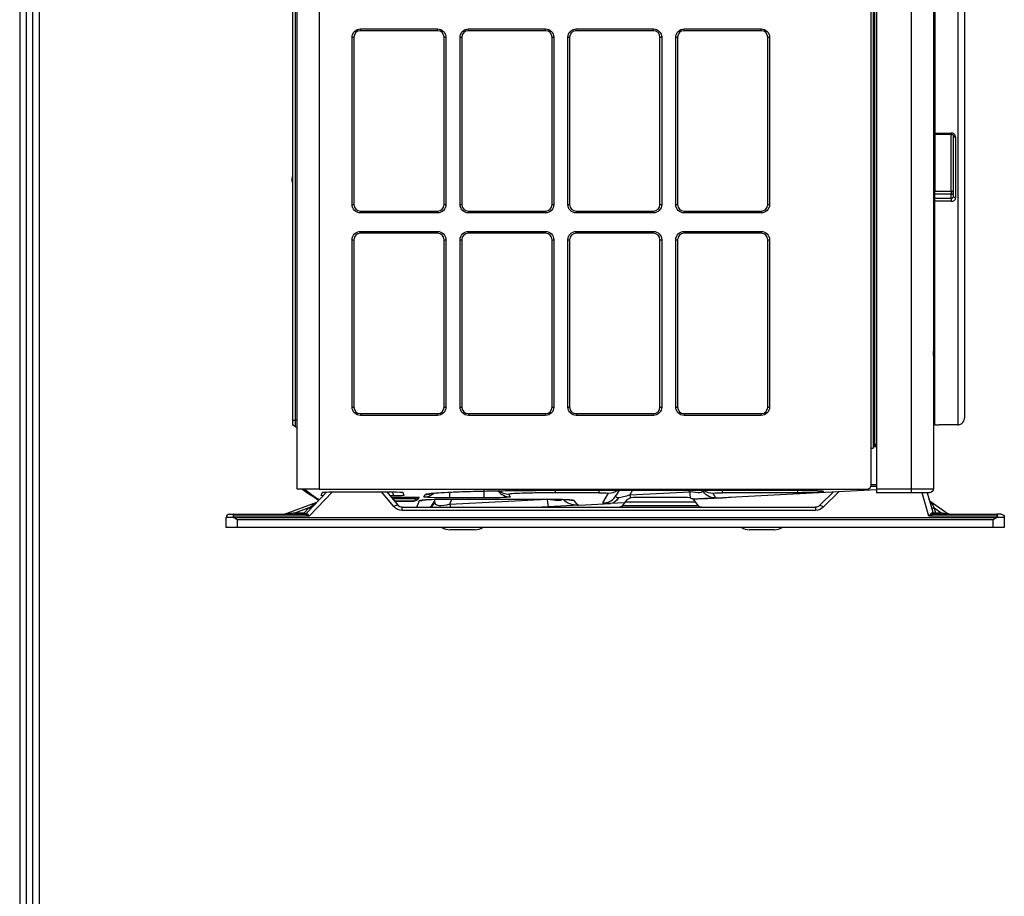
# Model space of a CAD drawing. Units: millimetres. Extents: x 0 to 4890, y 0 to 3488.
# Drawn here: x 140 to 587, y 872 to 1270 of the extents above; entities that cross this region are included whole.
import ezdxf

# ---------------------------------------------------------------- set-up
doc = ezdxf.new("R2010")
doc.units = ezdxf.units.MM
for name, color, linetype in [('LG-DIMENSION', 7, 'Continuous'), ('LG-Product', 3, 'Continuous'), ('LG-SHEET', 7, 'Continuous')]:
    doc.layers.add(name, color=color, linetype=linetype)

# ---------------------------------------------------------------- blocks, each defined once
blk = doc.blocks.new('LG-SHEET')
at = {"layer": 'LG-SHEET', "color": 1}
for p, q in [((307.55, 7453.35), (307.55, 273.1)), ((314.01, 7446.95), (314.01, 279.56)), ((320.47, 7440.56), (320.47, 286.02)), ((326.93, 7434.16), (326.93, 292.48))]:
    blk.add_line(p, q, dxfattribs=at)

msp = doc.modelspace()

# ---------------------------------------------------------------- linework, layer by layer
at = {"layer": 'LG-Product', "color": 3, "linetype": 'Continuous'}
for p, q in [((265.73, 1056.91), (265.73, 1561.11)), ((275.73, 1561.11), (275.73, 1056.91)), ((526.53, 1075.61), (526.53, 1561.11)), ((527.33, 1561.31), (527.33, 1075.61)), ((528.13, 1077.31), (528.13, 1561.31)), ((528.93, 1561.11), (528.93, 1077.31)), ((544.73, 1057.11), (544.73, 1561.11)), ((554.73, 1561.11), (554.73, 1057.11)), ((565.83, 1558.46), (565.83, 1086.16)), ((568.83, 1555.46), (568.83, 1089.16)), ((263.73, 1088.31), (263.73, 1532.11)), ((265.06, 1088.31), (265.06, 1532.11)), ((555.33, 1423.08), (555.33, 1218.75)), ((294.53, 1266.07), (329.53, 1266.07)), ((294.53, 1265.27), (294.53, 1266.07)), ((329.53, 1265.27), (329.53, 1266.07)), ((343.53, 1266.07), (378.53, 1266.07)), ((343.53, 1265.27), (343.53, 1266.07)), ((378.53, 1265.27), (378.53, 1266.07)), ((392.53, 1266.07), (427.53, 1266.07)), ((392.53, 1265.27), (392.53, 1266.07)), ((427.53, 1265.27), (427.53, 1266.07)), ((441.53, 1266.07), (476.53, 1266.07)), ((441.53, 1265.27), (441.53, 1266.07)), ((476.53, 1265.27), (476.53, 1266.07)), ((290.73, 1186.27), (290.73, 1262.27)), ((290.73, 1262.27), (291.53, 1262.27)), ((291.53, 1262.27), (291.53, 1186.27)), ((329.53, 1265.27), (294.53, 1265.27)), ((332.53, 1186.27), (332.53, 1262.27)), ((332.53, 1262.27), (333.33, 1262.27)), ((333.33, 1262.27), (333.33, 1186.27)), ((339.73, 1186.27), (339.73, 1262.27)), ((339.73, 1262.27), (340.53, 1262.27)), ((340.53, 1262.27), (340.53, 1186.27)), ((378.53, 1265.27), (343.53, 1265.27)), ((381.53, 1186.27), (381.53, 1262.27)), ((381.53, 1262.27), (382.33, 1262.27)), ((382.33, 1262.27), (382.33, 1186.27)), ((388.73, 1186.27), (388.73, 1262.27)), ((388.73, 1262.27), (389.53, 1262.27)), ((389.53, 1262.27), (389.53, 1186.27)), ((427.53, 1265.27), (392.53, 1265.27)), ((430.53, 1186.27), (430.53, 1262.27)), ((430.53, 1262.27), (431.33, 1262.27)), ((431.33, 1262.27), (431.33, 1186.27)), ((437.73, 1186.27), (437.73, 1262.27)), ((437.73, 1262.27), (438.53, 1262.27)), ((438.53, 1262.27), (438.53, 1186.27)), ((476.53, 1265.27), (441.53, 1265.27)), ((479.53, 1186.27), (479.53, 1262.27)), ((479.53, 1262.27), (480.33, 1262.27)), ((480.33, 1262.27), (480.33, 1186.27)), ((555.33, 1222.08), (554.73, 1222.08)), ((555.33, 1218.75), (562.83, 1218.75)), ((555.33, 1218.19), (555.33, 1218.75)), ((555.33, 1218.19), (562.83, 1218.19)), ((555.33, 1218.19), (555.33, 1192.32)), ((562.83, 1218.19), (562.83, 1218.75)), ((562.83, 1192.32), (562.83, 1218.19)), ((563.83, 1189.95), (563.83, 1217.39)), ((564.83, 1216.95), (564.83, 1189.39)), ((555.33, 1192.32), (562.83, 1192.32)), ((555.33, 1190.94), (555.33, 1192.32)), ((562.83, 1190.94), (555.33, 1190.94)), ((555.33, 1189.12), (555.33, 1190.94)), ((562.83, 1192.32), (562.83, 1190.94)), ((562.83, 1189.12), (562.83, 1190.94)), ((290.73, 1186.27), (291.53, 1186.27)), ((332.53, 1186.27), (333.33, 1186.27)), ((339.73, 1186.27), (340.53, 1186.27)), ((381.53, 1186.27), (382.33, 1186.27)), ((388.73, 1186.27), (389.53, 1186.27)), ((430.53, 1186.27), (431.33, 1186.27)), ((437.73, 1186.27), (438.53, 1186.27)), ((479.53, 1186.27), (480.33, 1186.27)), ((555.33, 1189.12), (562.83, 1189.12)), ((555.33, 1187.73), (555.33, 1189.12)), ((562.83, 1187.73), (555.33, 1187.73)), ((555.33, 1086.15), (555.33, 1187.73)), ((562.83, 1189.12), (562.83, 1187.73)), ((294.53, 1183.27), (329.53, 1183.27)), ((294.53, 1183.27), (294.53, 1182.47)), ((329.53, 1182.47), (294.53, 1182.47)), ((329.53, 1183.27), (329.53, 1182.47)), ((343.53, 1183.27), (378.53, 1183.27)), ((343.53, 1183.27), (343.53, 1182.47)), ((378.53, 1182.47), (343.53, 1182.47)), ((378.53, 1183.27), (378.53, 1182.47)), ((392.53, 1183.27), (427.53, 1183.27)), ((392.53, 1183.27), (392.53, 1182.47)), ((427.53, 1182.47), (392.53, 1182.47)), ((427.53, 1183.27), (427.53, 1182.47)), ((441.53, 1183.27), (476.53, 1183.27)), ((441.53, 1183.27), (441.53, 1182.47)), ((476.53, 1182.47), (441.53, 1182.47)), ((476.53, 1183.27), (476.53, 1182.47)), ((527.33, 1176.31), (528.13, 1176.31)), ((294.53, 1174.07), (329.53, 1174.07)), ((294.53, 1173.27), (294.53, 1174.07)), ((329.53, 1173.27), (294.53, 1173.27)), ((329.53, 1173.27), (329.53, 1174.07)), ((343.53, 1174.07), (378.53, 1174.07)), ((343.53, 1173.27), (343.53, 1174.07)), ((378.53, 1173.27), (343.53, 1173.27)), ((378.53, 1173.27), (378.53, 1174.07)), ((392.53, 1174.07), (427.53, 1174.07)), ((392.53, 1173.27), (392.53, 1174.07)), ((427.53, 1173.27), (392.53, 1173.27)), ((427.53, 1173.27), (427.53, 1174.07)), ((441.53, 1174.07), (476.53, 1174.07)), ((441.53, 1173.27), (441.53, 1174.07)), ((476.53, 1173.27), (441.53, 1173.27)), ((476.53, 1173.27), (476.53, 1174.07)), ((290.73, 1094.27), (290.73, 1170.27)), ((290.73, 1170.27), (291.53, 1170.27)), ((291.53, 1170.27), (291.53, 1094.27)), ((332.53, 1094.27), (332.53, 1170.27)), ((332.53, 1170.27), (333.33, 1170.27)), ((333.33, 1170.27), (333.33, 1094.27)), ((339.73, 1094.27), (339.73, 1170.27)), ((339.73, 1170.27), (340.53, 1170.27)), ((340.53, 1170.27), (340.53, 1094.27)), ((381.53, 1094.27), (381.53, 1170.27)), ((381.53, 1170.27), (382.33, 1170.27)), ((382.33, 1170.27), (382.33, 1094.27)), ((388.73, 1094.27), (388.73, 1170.27)), ((388.73, 1170.27), (389.53, 1170.27)), ((389.53, 1170.27), (389.53, 1094.27)), ((430.53, 1094.27), (430.53, 1170.27)), ((430.53, 1170.27), (431.33, 1170.27)), ((431.33, 1170.27), (431.33, 1094.27)), ((437.73, 1094.27), (437.73, 1170.27)), ((437.73, 1170.27), (438.53, 1170.27)), ((438.53, 1170.27), (438.53, 1094.27)), ((479.53, 1094.27), (479.53, 1170.27)), ((479.53, 1170.27), (480.33, 1170.27)), ((480.33, 1170.27), (480.33, 1094.27)), ((528.13, 1161.31), (527.33, 1161.31)), ((555.33, 1119.7), (554.83, 1119.7)), ((554.83, 1119.2), (554.83, 1119.7)), ((554.83, 1117.7), (554.83, 1119.2)), ((527.33, 1116.51), (528.13, 1116.51)), ((527.83, 1116.51), (527.83, 1077.21)), ((554.83, 1117.7), (555.33, 1117.7)), ((290.73, 1094.27), (291.53, 1094.27)), ((294.53, 1091.27), (329.53, 1091.27)), ((294.53, 1091.27), (294.53, 1090.47)), ((329.53, 1091.27), (329.53, 1090.47)), ((332.53, 1094.27), (333.33, 1094.27)), ((339.73, 1094.27), (340.53, 1094.27)), ((343.53, 1091.27), (378.53, 1091.27)), ((343.53, 1091.27), (343.53, 1090.47)), ((378.53, 1091.27), (378.53, 1090.47)), ((381.53, 1094.27), (382.33, 1094.27)), ((388.73, 1094.27), (389.53, 1094.27)), ((392.53, 1091.27), (427.53, 1091.27)), ((392.53, 1091.27), (392.53, 1090.47)), ((427.53, 1091.27), (427.53, 1090.47)), ((430.53, 1094.27), (431.33, 1094.27)), ((437.73, 1094.27), (438.53, 1094.27)), ((441.53, 1091.27), (476.53, 1091.27)), ((441.53, 1091.27), (441.53, 1090.47)), ((476.53, 1091.27), (476.53, 1090.47)), ((479.53, 1094.27), (480.33, 1094.27)), ((554.73, 1093.86), (555.33, 1093.86)), ((554.73, 1091.51), (555.33, 1091.51)), ((263.73, 1088.31), (265.06, 1088.31)), ((263.73, 1086.91), (263.73, 1088.31)), ((265.73, 1088.31), (265.06, 1088.31)), ((265.06, 1085.33), (265.06, 1088.31)), ((329.53, 1090.47), (294.53, 1090.47)), ((378.53, 1090.47), (343.53, 1090.47)), ((427.53, 1090.47), (392.53, 1090.47)), ((476.53, 1090.47), (441.53, 1090.47)), ((555.33, 1086.15), (557.33, 1086.15)), ((565.83, 1086.16), (557.33, 1086.16)), ((557.33, 1086.15), (557.33, 1086.16)), ((526.53, 1058.91), (526.53, 1075.61)), ((526.53, 1075.61), (527.33, 1075.61)), ((527.33, 1077.21), (527.83, 1077.21)), ((528.93, 1076.11), (527.33, 1076.11)), ((527.83, 1077.21), (527.83, 1076.11)), ((528.13, 1076.61), (528.13, 1077.31)), ((528.13, 1077.31), (528.93, 1077.31)), ((528.93, 1076.61), (528.13, 1076.61)), ((528.93, 1077.31), (528.93, 1057.11)), ((275.73, 1056.91), (265.73, 1056.91)), ((267.83, 1056.9), (266.23, 1056.9)), ((268.1, 1056.9), (267.83, 1056.9)), ((269.91, 1045.91), (279.26, 1055.65)), ((281.75, 1055.68), (271.15, 1044.63)), ((275.73, 1056.91), (524.53, 1056.91)), ((276.7, 1054.07), (277.23, 1055.52)), ((281.98, 1055.68), (309.02, 1055.68)), ((309.67, 1049.02), (304.05, 1055.68)), ((306.44, 1055.68), (311.58, 1049.59)), ((309.67, 1053.91), (309.02, 1055.68)), ((314.31, 1054.07), (313.78, 1055.52)), ((335.15, 1052.99), (335.15, 1055.58)), ((350.67, 1052.99), (350.67, 1056.48)), ((382.72, 1056.42), (492.34, 1056.42)), ((382.72, 1056.41), (382.72, 1056.42)), ((382.72, 1056.41), (492.34, 1056.41)), ((383.08, 1055.28), (383.08, 1056.41)), ((402.99, 1055.28), (402.99, 1056.41)), ((412.02, 1056.41), (410.72, 1054.17)), ((418.08, 1056.41), (416.89, 1054.35)), ((416.89, 1054.35), (444.04, 1055.8)), ((444.04, 1055.8), (443.68, 1056.41)), ((456.17, 1052.94), (528.93, 1056.82)), ((458.77, 1056.41), (458.77, 1055.28)), ((492.34, 1056.41), (492.34, 1056.42)), ((493.05, 1056.33), (493.05, 1055.28)), ((502.96, 1049.44), (509.3, 1055.77)), ((504.71, 1056.03), (504.93, 1055.68)), ((511.93, 1055.92), (504.73, 1048.71)), ((528.93, 1058.11), (526.36, 1058.11)), ((526.53, 1059.11), (528.93, 1059.11)), ((528.93, 1057.11), (544.73, 1057.11)), ((528.93, 1057.11), (528.93, 1055.31)), ((544.73, 1055.31), (544.73, 1057.11)), ((544.73, 1057.11), (554.73, 1057.11)), ((260, 1045.59), (274.65, 1051.03)), ((309.67, 1053.91), (307.93, 1053.91)), ((308.5, 1053.24), (321.25, 1053.24)), ((319.72, 1052.52), (309.1, 1052.52)), ((309.82, 1051.68), (319.01, 1051.68)), ((318.24, 1051.32), (310.12, 1051.32)), ((318.33, 1051.32), (318.24, 1051.32)), ((319.67, 1052.47), (319.01, 1051.68)), ((320.11, 1051.88), (319.98, 1051.88)), ((321.25, 1053.24), (320.11, 1051.88)), ((320.16, 1048.71), (321.29, 1051.81)), ((323.26, 1053.4), (323.89, 1054.49)), ((335.13, 1050.06), (335.99, 1052.43)), ((335.13, 1050.06), (379.28, 1052.42)), ((350.67, 1052.99), (335.15, 1052.99)), ((337.3, 1052.44), (376.28, 1052.44)), ((337.3, 1052.43), (337.3, 1052.44)), ((337.3, 1052.43), (376.28, 1052.43)), ((361.89, 1054.56), (362.56, 1053.4)), ((376.28, 1052.43), (376.28, 1052.44)), ((402.99, 1055.28), (383.08, 1055.28)), ((391.23, 1051.96), (393.22, 1049.59)), ((404.66, 1050.67), (407.23, 1055.13)), ((414.8, 1051.24), (413.59, 1049.49)), ((414.8, 1051.24), (430.73, 1051.24)), ((430.73, 1053.11), (418.34, 1053.11)), ((443.12, 1053.11), (430.73, 1053.11)), ((430.73, 1051.24), (446.66, 1051.24)), ((456.17, 1052.94), (445.45, 1052.37)), ((447.87, 1049.49), (446.66, 1051.24)), ((454.53, 1055.13), (455.8, 1052.93)), ((493.05, 1055.28), (458.77, 1055.28)), ((544.73, 1055.31), (528.93, 1055.31)), ((552.93, 1055.31), (544.73, 1055.31)), ((552.68, 1044.63), (549.56, 1055.31)), ((551.87, 1055.31), (554.46, 1046.44)), ((553.27, 1051.48), (561.36, 1045.75)), ((271.14, 1048.38), (265.05, 1046.12)), ((268.97, 1046.12), (271.14, 1048.38)), ((313.49, 1048.71), (501.19, 1048.71)), ((313.49, 1047.25), (313.49, 1048.71)), ((501.19, 1047.25), (313.49, 1047.25)), ((379.82, 1048.86), (376.91, 1048.71)), ((393.75, 1049.6), (379.82, 1048.86)), ((393.75, 1049.6), (408.06, 1050.37)), ((414.43, 1050.71), (408.12, 1050.37)), ((413.59, 1049.49), (447.87, 1049.49)), ((501.19, 1048.71), (501.19, 1047.25)), ((555.06, 1048.37), (555.7, 1046.17)), ((558.16, 1046.17), (555.06, 1048.37)), ((233.53, 1039.51), (233.53, 1044.01)), ((237.03, 1044.01), (233.53, 1044.01)), ((235.03, 1045.51), (236.95, 1045.51)), ((271.15, 1044.63), (236.65, 1044.63)), ((236.95, 1045.51), (269.23, 1045.51)), ((237.04, 1044), (583.42, 1044)), ((238.53, 1042.96), (238.53, 1039.51)), ((581.93, 1042.96), (238.53, 1042.96)), ((265.05, 1046.12), (268.97, 1046.12)), ((265.05, 1045.51), (265.05, 1046.12)), ((268.97, 1045.51), (268.97, 1046.12)), ((583.81, 1044.63), (552.68, 1044.63)), ((555.24, 1045.51), (583.51, 1045.51)), ((555.7, 1046.17), (558.16, 1046.17)), ((555.7, 1045.51), (555.7, 1046.17)), ((558.16, 1045.51), (558.16, 1046.17)), ((581.93, 1039.51), (581.93, 1042.96)), ((586.93, 1044.01), (583.42, 1044.01)), ((585.43, 1045.51), (583.51, 1045.51)), ((586.93, 1044.01), (586.93, 1039.51)), ((238.53, 1039.51), (233.53, 1039.51)), ((581.93, 1039.51), (238.53, 1039.51)), ((346.57, 1038.51), (335.09, 1038.51)), ((482.57, 1038.51), (471.09, 1038.51)), ((586.93, 1039.51), (581.93, 1039.51))]:
    msp.add_line(p, q, dxfattribs=at)
at = {"layer": 'LG-Product', "color": 3, "linetype": 'Continuous', "extrusion": (0, 0, -1)}
for centre, radius, start, end in [((-294.53, 1262.27), 3.8, 0, 90), ((-329.53, 1262.27), 3.8, 90, 180), ((-343.53, 1262.27), 3.8, 0, 90), ((-378.53, 1262.27), 3.8, 90, 180), ((-392.53, 1262.27), 3.8, 0, 90), ((-427.53, 1262.27), 3.8, 90, 180), ((-441.53, 1262.27), 3.8, 0, 90), ((-476.53, 1262.27), 3.8, 90, 180), ((-266.46, 1197.64), 3, 335.7207, 24.2793), ((-294.53, 1186.27), 3.8, 270, 0), ((-329.53, 1186.27), 3.8, 180, 270), ((-343.53, 1186.27), 3.8, 270, 0), ((-378.53, 1186.27), 3.8, 180, 270), ((-392.53, 1186.27), 3.8, 270, 0), ((-427.53, 1186.27), 3.8, 180, 270), ((-441.53, 1186.27), 3.8, 270, 0), ((-476.53, 1186.27), 3.8, 180, 270), ((-294.53, 1170.27), 3.8, 0, 90), ((-329.53, 1170.27), 3.8, 90, 180), ((-343.53, 1170.27), 3.8, 0, 90), ((-378.53, 1170.27), 3.8, 90, 180), ((-392.53, 1170.27), 3.8, 0, 90), ((-427.53, 1170.27), 3.8, 90, 180), ((-441.53, 1170.27), 3.8, 0, 90), ((-476.53, 1170.27), 3.8, 90, 180), ((-294.53, 1094.27), 3.8, 270, 0), ((-329.53, 1094.27), 3.8, 180, 270), ((-343.53, 1094.27), 3.8, 270, 0), ((-378.53, 1094.27), 3.8, 180, 270), ((-392.53, 1094.27), 3.8, 270, 0), ((-427.53, 1094.27), 3.8, 180, 270), ((-441.53, 1094.27), 3.8, 270, 0), ((-476.53, 1094.27), 3.8, 180, 270), ((-265.33, 1086.91), 1.6, 279.5941, 0), ((-264.93, 1084.54), 0.8, 99.5941, 180), ((-455.8, 1059.93), 7, 269.9815, 330), ((-552.93, 1057.11), 1.8, 180, 270), ((-274.2, 1052.25), 1.3, 223.8015, 249.614), ((-318.24, 1052.32), 1, 220, 270), ((-393.22, 1059.59), 10, 269.9731, 312.1442), ((-554.03, 1052.54), 1.3, 305.3749, 343.7112), ((-313.49, 1052.25), 5, 270, 319.8208), ((-313.49, 1051.21), 2.5, 270, 319.8208), ((-412.11, 1050.51), 1.8, 214.5085, 270), ((-449.35, 1050.51), 1.8, 270, 325.4915), ((-501.19, 1051.21), 2.5, 225, 270), ((-501.19, 1052.25), 5, 225, 270), ((-562.11, 1046.81), 1.3, 270, 305.3749), ((-585.43, 1044.01), 1.5, 90, 180)]:
    msp.add_arc(centre, radius, start, end, dxfattribs=at)
at = {"layer": 'LG-Product', "color": 3, "linetype": 'Continuous'}
for centre, radius, start, end in [((294.53, 1262.27), 3, 90, 180), ((329.53, 1262.27), 3, 0, 90), ((343.53, 1262.27), 3, 90, 180), ((378.53, 1262.27), 3, 0, 90), ((392.53, 1262.27), 3, 90, 180), ((427.53, 1262.27), 3, 0, 90), ((441.53, 1262.27), 3, 90, 180), ((476.53, 1262.27), 3, 0, 90), ((294.53, 1186.27), 3, 180, 270), ((329.53, 1186.27), 3, 270, 0), ((343.53, 1186.27), 3, 180, 270), ((378.53, 1186.27), 3, 270, 0), ((392.53, 1186.27), 3, 180, 270), ((427.53, 1186.27), 3, 270, 0), ((441.53, 1186.27), 3, 180, 270), ((476.53, 1186.27), 3, 270, 0), ((294.53, 1170.27), 3, 90, 180), ((329.53, 1170.27), 3, 0, 90), ((343.53, 1170.27), 3, 90, 180), ((378.53, 1170.27), 3, 0, 90), ((392.53, 1170.27), 3, 90, 180), ((427.53, 1170.27), 3, 0, 90), ((441.53, 1170.27), 3, 90, 180), ((476.53, 1170.27), 3, 0, 90), ((554.83, 1119.2), 0.5, 90, 101.5382), ((554.83, 1118.2), 0.5, 258.4618, 270), ((294.53, 1094.27), 3, 180, 270), ((329.53, 1094.27), 3, 270, 0), ((343.53, 1094.27), 3, 180, 270), ((378.53, 1094.27), 3, 270, 0), ((392.53, 1094.27), 3, 180, 270), ((427.53, 1094.27), 3, 270, 0), ((441.53, 1094.27), 3, 180, 270), ((476.53, 1094.27), 3, 270, 0), ((524.53, 1058.91), 2, 270, 0), ((418.34, 1048.81), 4.3, 90, 145.4915), ((443.12, 1048.81), 4.3, 34.5085, 90), ((555.7, 1046.81), 1.3, 196.2888, 270), ((235.03, 1044.01), 1.5, 90, 180), ((259.55, 1046.81), 1.3, 270, 290.386), ((268.97, 1046.81), 1.3, 270, 316.1985), ((335.09, 1044.91), 6.4, 237.5388, 270), ((346.57, 1044.91), 6.4, 270, 302.4612), ((471.09, 1044.91), 6.4, 237.5388, 270), ((482.57, 1044.91), 6.4, 270, 302.4612)]:
    msp.add_arc(centre, radius, start, end, dxfattribs=at)
for centre, major_axis, ratio, start_param, end_param in [((564.83, 1217.39), (-1, 0), 0.446143, 0, 1.570796), ((562.83, 1191.76), (1, 0), 0.56271, 0, 1.570796), ((562.83, 1191.76), (1, 0), 0.819309, 4.712389, 6.283185), ((564.83, 1189.95), (-1, 0), 0.562853, 0, 1.570796), ((362.56, 1060.4), (6.06, 3.5), 0.999255, 3.264431, 4.189113), ((407.23, 1062.13), (-6.06, 3.5), 0.999255, 2.094073, 2.71044), ((444.04, 1059.3), (-0.37, 6.99), 0.030769, 2.093574, 2.710726), ((454.53, 1062.13), (-6.06, -3.5), 0.999255, 0.431153, 1.04752), ((504.93, 1062.68), (-5.94, -3.71), 0.999223, 0.655273, 1.01264), ((504.71, 1063.02), (-5.94, -3.71), 0.999223, 0.783973, 1.01264), ((321.29, 1061.8), (-9.4, 3.42), 0.999367, 1.919659, 2.129583), ((323.26, 1060.4), (-6.06, 3.5), 0.999255, 2.094073, 2.783504), ((319.11, 1055.82), (9.4, -3.42), 0.999367, 5.840139, 6.283185), ((379.28, 1058.85), (-0.53, 9.99), 0.044696, 2.267735, 3.141593), ((391.23, 1061.96), (7.66, 6.43), 0.999048, 3.824083, 4.014726), ((404.66, 1057.67), (6.06, -3.5), 0.999255, 5.235665, 6.283185), ((416.89, 1057.85), (-0.37, 6.99), 0.030769, 2.093574, 2.357838), ((271.14, 1049.07), (-0.938, 0.9), 0.409392, 1.944919, 3.141593), ((309.67, 1047.98), (1.91, 1.61), 0.330182, 0, 1.298882), ((335.13, 1056.49), (-0.53, 9.99), 0.044696, 2.267735, 2.462209), ((504.73, 1047.67), (1.77, -1.77), 0.308001, 1.869577, 3.141593), ((555.06, 1049.01), (1.25, 0.36), 0.4741, 3.141593, 4.57473), ((555.7, 1046.81), (1.25, 0.36), 0.4741, 3.141593, 4.57473), ((268.97, 1046.81), (-0.938, 0.9), 0.409392, 1.944919, 3.141593), ((269.23, 1046.81), (0, 1.3), 0.903746, 3.141593, 3.896607), ((555.24, 1046.81), (0, -1.3), 0.87922, 5.155866, 6.283185)]:
    msp.add_ellipse(centre, major_axis=major_axis, ratio=ratio, start_param=start_param, end_param=end_param, dxfattribs=at)
at = {"layer": 'LG-Product', "color": 3, "linetype": 'Continuous', "extrusion": (0, 0, -1)}
for centre, major_axis, ratio, start_param, end_param in [((282.54, 1055.5), (-5.31, 0.02), 0.0329, 0.011845, 1.465395), ((308.46, 1055.5), (5.31, 0.02), 0.0329, 4.817791, 6.271341), ((440.12, 1059.09), (-9.72, 3.21), 0.208983, 2.911399, 4.229515), ((488.29, 1055.89), (16.42, 0.13), 0.031297, 4.961341, 6.263976), ((488.33, 1055.83), (-16.6, 0.16), 0.03183, 3.121285, 4.42392), ((268.16, 1045.95), (6.5, 5.08), 0.01011, 5.198338, 6.251389), ((282.03, 1054.09), (5.33, 0.02), 0.033519, 2.536244, 3.153958), ((308.98, 1054.09), (-5.33, 0.02), 0.033519, 3.129227, 4.582777), ((320.11, 1049.88), (-0.85, 1.83), 0.957298, 6.092514, 6.736467), ((322.16, 1052.32), (3.21, 0.81), 0.182126, 3.159436, 3.388616), ((321.17, 1051.15), (0.73, 1.93), 0.962827, 5.059216, 5.093114), ((321.25, 1051.24), (1.88, 0.88), 0.957298, 4.293006, 5.132241), ((341.45, 1051.63), (-20.16, 0.17), 0.039165, 0.013889, 1.363028), ((339.51, 1053.54), (16.25, 0.15), 0.03268, 1.842741, 3.160857), ((339.4, 1056.01), (10.87, 6.12), 0.409246, 3.379069, 3.586733), ((339.67, 1056.73), (11.22, 6.33), 0.335622, 2.166147, 3.307623), ((346.31, 1053.54), (-16.25, 0.15), 0.03268, 3.122328, 4.440444), ((366.7, 1051.63), (24.53, 0.32), 0.030278, 5.113582, 6.25844), ((369.48, 1058.32), (-16.42, 6.08), 0.158688, 3.127605, 4.014852), ((401.43, 1055.08), (5.8, 0.05), 0.03268, 4.984334, 6.30245), ((420.9, 1057.81), (10.31, 4.37), 0.209006, 2.750262, 3.4119), ((421.06, 1058.07), (10.7, 4.87), 0.158397, 2.041829, 2.698308), ((460.33, 1055.08), (-5.8, 0.05), 0.03268, 6.263921, 7.582037), ((455.8, 1059.93), (0, 7), 1, 3.088248, 3.14127), ((555.75, 1046.66), (-2.49, 4.83), 0.034066, 0.065745, 1.226194), ((393.22, 1059.59), (-10, 0), 1, 4.659044, 4.71192), ((420.9, 1050.81), (16.25, 0.15), 0.03268, 2.483048, 3.160857), ((551.74, 1046.81), (-2.71, 0.4), 0.173658, 3.061724, 3.551072), ((270.45, 1046.81), (10.46, 1.22), 0.006204, 2.113928, 3.16698), ((274.24, 1046.81), (4.34, 0.92), 0.051909, 2.903663, 3.217759), ((555.54, 1046.81), (-5.82, 1.07), 0.02866, 3.080031, 4.24048)]:
    msp.add_ellipse(centre, major_axis=major_axis, ratio=ratio, start_param=start_param, end_param=end_param, dxfattribs=at)
at = {"layer": 'LG-Product', "color": 3, "linetype": 'Continuous'}
for points in [[(554.73, 1221.11), (554.93, 1221.07), (555.13, 1221.03), (555.33, 1220.98)], [(555.33, 1190.69), (555.13, 1190.75), (554.93, 1190.81), (554.73, 1190.86)], [(270.03, 1055.55), (269.28, 1056.06), (268.6, 1056.54), (268.03, 1056.93)], [(268.09, 1056.91), (269.22, 1056.13), (270.34, 1055.35), (271.47, 1054.58)], [(270.35, 1055.62), (269.68, 1056.08), (269.03, 1056.53), (268.42, 1056.95)], [(268.56, 1056.92), (269.13, 1056.52), (269.73, 1056.1), (270.35, 1055.68)], [(270.03, 1055.55), (270.09, 1055.5), (270.16, 1055.46), (270.22, 1055.41)], [(270.31, 1055.36), (270.28, 1055.38), (270.25, 1055.4), (270.22, 1055.41)], [(270.35, 1055.68), (270.77, 1055.39), (271.2, 1055.09), (271.64, 1054.78)], [(271.57, 1054.77), (271.16, 1055.06), (270.75, 1055.34), (270.35, 1055.62)], [(361.89, 1054.56), (360.27, 1054.55), (358.67, 1055.16), (357.41, 1056.19)], [(271.47, 1054.58), (271.54, 1054.52), (271.61, 1054.47), (271.69, 1054.42)], [(275.67, 1051.93), (274.3, 1052.89), (272.93, 1053.83), (271.57, 1054.77)], [(271.64, 1054.78), (272.99, 1053.85), (274.34, 1052.92), (275.71, 1051.97)], [(275.57, 1051.81), (274.27, 1052.68), (272.98, 1053.55), (271.69, 1054.42)], [(318.94, 1051.52), (318.94, 1051.52), (318.93, 1051.51), (318.92, 1051.51)], [(323.89, 1054.49), (324.7, 1054.49), (325.49, 1054.64), (326.25, 1054.91)], [(328.25, 1051.11), (327.79, 1050.2), (327.19, 1049.37), (326.49, 1048.64)], [(411.72, 1052.94), (410.85, 1051.42), (409.51, 1050.45), (408.12, 1050.37)], [(408.12, 1050.37), (408.09, 1050.37), (408.07, 1050.37), (408.06, 1050.37)]]:
    msp.add_open_spline(points, degree=3, dxfattribs=at)
for points, knots in [([(564.83, 1216.95), (564.83, 1217.08), (564.81, 1217.21), (564.73, 1217.54), (564.64, 1217.73), (564.41, 1218.07), (564.25, 1218.23), (563.9, 1218.48), (563.7, 1218.58), (563.28, 1218.71), (563.05, 1218.75), (562.83, 1218.75)], [0, 0, 0, 0, 0.140559, 0.140559, 0.355805, 0.355805, 0.570788, 0.570788, 0.785486, 0.785486, 1, 1, 1, 1]), ([(562.83, 1218.18), (562.86, 1218.18), (563.01, 1218.19), (563.27, 1218.12), (563.55, 1217.96), (563.75, 1217.74), (563.83, 1217.54), (563.82, 1217.43), (563.81, 1217.39)], [0, 0, 0, 0, 0.058196, 0.256826, 0.458209, 0.668353, 0.905107, 1, 1, 1, 1]), ([(562.83, 1189.12), (562.9, 1189.12), (562.98, 1189.13), (563.16, 1189.16), (563.26, 1189.2), (563.45, 1189.29), (563.54, 1189.36), (563.68, 1189.5), (563.74, 1189.59), (563.81, 1189.76), (563.83, 1189.86), (563.83, 1189.95)], [0, 0, 0, 0, 0.140227, 0.140227, 0.355146, 0.355146, 0.570074, 0.570074, 0.785027, 0.785027, 1, 1, 1, 1]), ([(562.83, 1187.73), (562.98, 1187.73), (563.12, 1187.74), (563.49, 1187.81), (563.7, 1187.88), (564.08, 1188.08), (564.25, 1188.21), (564.53, 1188.5), (564.64, 1188.66), (564.79, 1189.01), (564.83, 1189.2), (564.83, 1189.39)], [0, 0, 0, 0, 0.139946, 0.139946, 0.354564, 0.354564, 0.56945, 0.56945, 0.784634, 0.784634, 1, 1, 1, 1]), ([(565.83, 1086.16), (566.08, 1086.16), (566.33, 1086.19), (566.9, 1086.34), (567.22, 1086.48), (567.5, 1086.67), (567.67, 1086.78), (567.83, 1086.92), (567.98, 1087.07), (568.21, 1087.31), (568.41, 1087.6), (568.69, 1088.21), (568.78, 1088.54), (568.82, 1088.97), (568.83, 1089.07), (568.83, 1089.16)], [0, 0, 0, 0, 0.160524, 0.160524, 0.375453, 0.375453, 0.375453, 0.508793, 0.508793, 0.508793, 0.72374, 0.72374, 0.938687, 0.938687, 1, 1, 1, 1]), ([(268.01, 1056.9), (268.4, 1056.64), (268.8, 1056.37), (269.56, 1055.86), (269.93, 1055.61), (270.31, 1055.36)], [0, 0, 0, 0, 0.515893, 0.515893, 1, 1, 1, 1]), ([(275.77, 1052.02), (274.37, 1053.02), (272.96, 1054.02), (270.67, 1055.65), (269.79, 1056.28), (268.9, 1056.91)], [0, 0, 0, 0, 0.61419, 0.61419, 1, 1, 1, 1]), ([(270.47, 1055.27), (270.47, 1055.27), (270.47, 1055.27), (270.41, 1055.29), (270.36, 1055.32), (270.31, 1055.36)], [0, 0, 0, 0, 0.001437, 0.001437, 1, 1, 1, 1]), ([(323.89, 1054.49), (323.97, 1054.62), (324.41, 1054.74), (326.01, 1054.99), (327.18, 1055.11), (330.2, 1055.35), (332.03, 1055.46), (336.32, 1055.67), (338.8, 1055.77), (344.21, 1055.94), (347.15, 1056.02), (353.52, 1056.16), (356.92, 1056.22), (367.42, 1056.37), (375.04, 1056.42), (382.72, 1056.42)], [0, 0, 0, 0, 0.125, 0.125, 0.25, 0.25, 0.375, 0.375, 0.5, 0.5, 0.625, 0.625, 0.75, 0.75, 1, 1, 1, 1]), ([(492.34, 1056.41), (492.83, 1056.41), (494.21, 1056.41), (496.41, 1056.4), (498.75, 1056.37), (500.7, 1056.32), (502.15, 1056.27), (503.04, 1056.22), (503.37, 1056.19), (503.41, 1056.18), (503.41, 1056.18)], [0, 0, 0, 0, 0.096562, 0.271789, 0.435536, 0.590364, 0.739253, 0.865836, 0.968526, 1, 1, 1, 1]), ([(318.92, 1051.51), (318.85, 1051.46), (318.66, 1051.35), (318.45, 1051.33), (318.33, 1051.32)], [0, 0, 0, 0, 0.408143, 1, 1, 1, 1]), ([(323.34, 1052.08), (323.34, 1052.08), (323.36, 1052.09), (323.58, 1052.11), (324.25, 1052.16), (325.32, 1052.22), (326.28, 1052.26), (326.77, 1052.28)], [0, 0, 0, 0, 0.04274, 0.240009, 0.481622, 0.756564, 1, 1, 1, 1]), ([(326.2, 1054.9), (326.2, 1054.9), (326.26, 1054.91), (326.62, 1054.97), (327.48, 1055.08), (328.59, 1055.18), (329.54, 1055.26), (329.91, 1055.28)], [0, 0, 0, 0, 0.095493, 0.295412, 0.544651, 0.835233, 1, 1, 1, 1]), ([(333.74, 1052.42), (333.79, 1052.42), (334.69, 1052.43), (335.88, 1052.43), (337.02, 1052.43), (337.3, 1052.43)], [0, 0, 0, 0, 0.044205, 0.771177, 1, 1, 1, 1]), ([(383.08, 1055.28), (380.25, 1055.28), (377.46, 1055.26), (372.28, 1055.19), (369.91, 1055.13), (364.04, 1054.93), (361.78, 1054.75), (361.89, 1054.56)], [0, 0, 0, 0, 0.25, 0.25, 0.5, 0.5, 1, 1, 1, 1]), ([(376.28, 1052.43), (376.84, 1052.43), (378.41, 1052.43), (380.88, 1052.42), (383.5, 1052.38), (385.71, 1052.34), (387.47, 1052.28), (388.68, 1052.23), (389.3, 1052.18), (389.43, 1052.17), (389.43, 1052.17)], [0, 0, 0, 0, 0.093452, 0.260086, 0.412478, 0.554262, 0.689394, 0.820956, 0.927375, 1, 1, 1, 1]), ([(462.93, 1053.3), (462.58, 1053.25), (462.16, 1053.19), (460.65, 1053.04), (459.35, 1052.94), (456.15, 1052.75), (454.24, 1052.67), (450.31, 1052.52), (448.32, 1052.46), (446.17, 1052.4)], [0, 0, 0, 0, 0.147894, 0.147894, 0.446068, 0.446068, 0.744242, 0.744242, 1, 1, 1, 1]), ([(236.65, 1044.63), (236.64, 1044.57), (236.65, 1044.51), (236.69, 1044.38), (236.72, 1044.31), (236.84, 1044.16), (236.93, 1044.07), (237.03, 1044.01)], [0, 0, 0, 0, 0.241031, 0.241031, 0.535666, 0.535666, 1, 1, 1, 1]), ([(236.95, 1045.51), (236.94, 1045.51), (236.94, 1045.51), (236.93, 1045.51), (236.91, 1045.5), (236.86, 1045.47), (236.82, 1045.42), (236.76, 1045.27), (236.73, 1045.17), (236.68, 1044.92), (236.66, 1044.78), (236.65, 1044.63)], [0, 0, 0, 0, 0.006658, 0.006658, 0.120089, 0.120089, 0.416183, 0.416183, 0.707949, 0.707949, 1, 1, 1, 1]), ([(238.53, 1042.96), (238.53, 1042.96), (238.52, 1042.97), (238.02, 1043.32), (237.52, 1043.67), (237.04, 1044)], [0, 0, 0, 0, 0.007724, 0.007724, 1, 1, 1, 1]), ([(271.15, 1044.63), (271.15, 1044.63), (271.15, 1044.64), (270.9, 1044.82), (270.64, 1044.98), (270.19, 1045.24), (269.98, 1045.33), (269.59, 1045.47), (269.41, 1045.51), (269.23, 1045.51)], [0, 0, 0, 0, 0.005347, 0.005347, 0.377008, 0.377008, 0.694635, 0.694635, 1, 1, 1, 1]), ([(270.04, 1045.86), (270.15, 1045.86), (270.26, 1045.8), (270.5, 1045.61), (270.62, 1045.47), (270.87, 1045.12), (271.01, 1044.89), (271.15, 1044.64), (271.15, 1044.63), (271.15, 1044.63)], [0, 0, 0, 0, 0.311903, 0.311903, 0.627992, 0.627992, 0.994288, 0.994288, 1, 1, 1, 1]), ([(552.68, 1044.63), (552.69, 1044.63), (552.69, 1044.64), (552.84, 1044.86), (552.99, 1045.06), (553.33, 1045.52), (553.54, 1045.75), (553.76, 1045.97), (553.8, 1046), (553.97, 1046.14), (554.09, 1046.22), (554.21, 1046.25)], [0, 0, 0, 0, 0.00354, 0.00354, 0.282469, 0.282469, 0.66501, 0.66501, 0.739137, 0.739137, 1, 1, 1, 1]), ([(555.24, 1045.51), (555, 1045.51), (554.72, 1045.45), (554.12, 1045.28), (553.78, 1045.15), (553.2, 1044.89), (552.95, 1044.77), (552.69, 1044.63), (552.69, 1044.63), (552.68, 1044.63)], [0, 0, 0, 0, 0.331748, 0.331748, 0.715429, 0.715429, 0.995898, 0.995898, 1, 1, 1, 1]), ([(583.42, 1044), (582.93, 1043.67), (582.43, 1043.32), (581.94, 1042.97), (581.93, 1042.96), (581.93, 1042.96)], [0, 0, 0, 0, 0.992276, 0.992276, 1, 1, 1, 1]), ([(583.42, 1044.01), (583.5, 1044.06), (583.57, 1044.12), (583.69, 1044.25), (583.74, 1044.33), (583.8, 1044.46), (583.81, 1044.52), (583.81, 1044.6), (583.81, 1044.61), (583.81, 1044.63)], [0, 0, 0, 0, 0.346154, 0.346154, 0.696795, 0.696795, 0.936335, 0.936335, 1, 1, 1, 1]), ([(583.51, 1045.51), (583.51, 1045.51), (583.51, 1045.51), (583.53, 1045.51), (583.55, 1045.5), (583.6, 1045.47), (583.64, 1045.42), (583.7, 1045.27), (583.73, 1045.17), (583.78, 1044.92), (583.8, 1044.78), (583.81, 1044.63)], [0, 0, 0, 0, 0.006658, 0.006658, 0.120089, 0.120089, 0.416183, 0.416183, 0.707949, 0.707949, 1, 1, 1, 1])]:
    msp.add_open_spline(points, degree=3, knots=knots, dxfattribs=at)
for points, weights in [([(237.03, 1044.01), (237.04, 1044), (237.04, 1044)], [0.500000054866, 0.499999945134, 0.500000054866]), ([(583.42, 1044), (583.42, 1044), (583.42, 1044.01)], [0.500000057734, 0.499999942266, 0.500000057734])]:
    msp.add_rational_spline(points, weights, degree=2, dxfattribs=at)

# ---------------------------------------------------------------- block references
at = {"layer": 'LG-DIMENSION', "xscale": 0.4544063999999999, "yscale": 0.4544063999999999, "zscale": 0.4544063999999999}
msp.add_blockref('LG-SHEET', (0, 0), dxfattribs=at)

doc.saveas('drawing.dxf')
